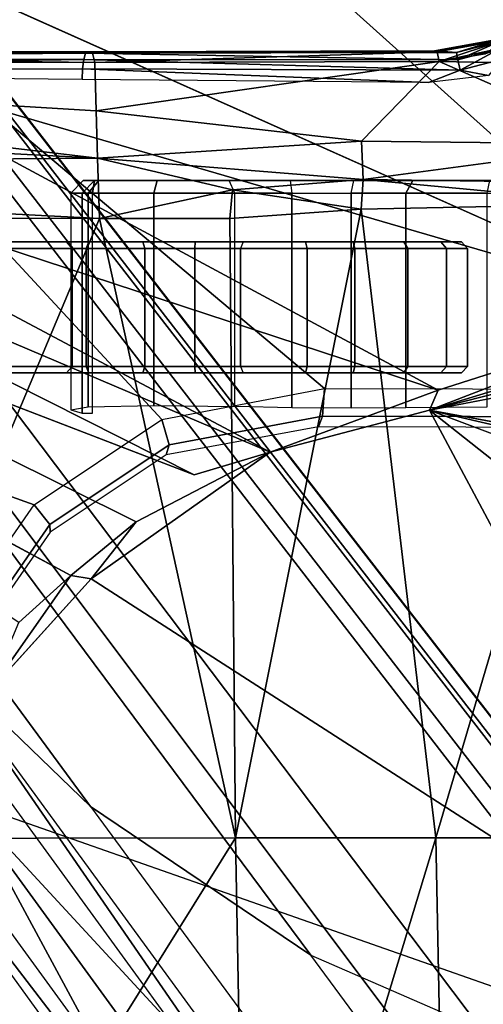
# Model space of a CAD drawing. Units: inches. Extents: x -61 to 81, y -31 to 78.
# Drawn here: x -6 to -5, y -2 to 0 of the extents above; entities that cross this region are included whole.
import ezdxf

# ---------------------------------------------------------------- set-up
doc = ezdxf.new("R2010")
doc.units = ezdxf.units.IN
doc.header["$MEASUREMENT"] = 0
for name, color, linetype in [('SEAT-BASE', 5, 'Continuous'), ('SEAT-CHASSIS', 5, 'Continuous'), ('SEAT-FABRIC', 5, 'Continuous')]:
    doc.layers.add(name, color=color, linetype=linetype)

# ---------------------------------------------------------------- blocks, each defined once
blk = doc.blocks.new('1COSM_HIGHBACK_ARMS_0T')
at = {"layer": 'SEAT-BASE'}
for points in [[(-7.2914, 10.7637, 4.6922), (-0.4658, 1.9393, 7.7766), (-0.508, 1.9129, 7.8018), (-7.3323, 10.7417, 4.7197)], [(-7.2698, 10.763, 4.6427), (-0.4424, 1.9419, 7.726), (-0.4658, 1.9393, 7.7766), (-7.2914, 10.7637, 4.6922)], [(-0.4424, 1.9419, 7.726), (-0.9754, 2.6298, 7.4436), (-6.8454, 10.211, 4.77), (-7.2698, 10.763, 4.6427)], [(-7.3323, 10.7417, 4.7197), (-0.508, 1.9129, 7.8018), (-0.7962, 1.7036, 7.8317), (-7.4859, 10.63, 4.7496)], [(-7.4859, 10.63, 4.7496), (-0.7962, 1.7036, 7.8317), (-1.0852, 1.4936, 7.8418), (-7.6412, 10.5172, 4.7597)], [(-7.6412, 10.5172, 4.7597), (-1.0852, 1.4936, 7.8418), (-1.3742, 1.2836, 7.8317), (-7.7965, 10.4044, 4.7496)], [(-7.7965, 10.4044, 4.7496), (-1.3742, 1.2836, 7.8317), (-1.6623, 1.0743, 7.8018), (-7.9501, 10.2928, 4.7197)], [(-7.9501, 10.2928, 4.7197), (-1.6623, 1.0743, 7.8018), (-1.7004, 1.0423, 7.7766), (-7.9837, 10.2607, 4.6922)], [(-7.9837, 10.2607, 4.6922), (-1.7004, 1.0423, 7.7766), (-1.7101, 1.0208, 7.726), (-7.9897, 10.2399, 4.6427)], [(-7.9897, 10.2399, 4.6427), (-7.5959, 9.6658, 4.77), (-2.1997, 1.7404, 7.4436), (-1.7101, 1.0208, 7.726)], [(-6.8519, 10.1815, 4.7009), (-0.9834, 2.5971, 7.3655), (-0.9754, 2.6298, 7.4436), (-6.8454, 10.211, 4.77)], [(-6.8892, 10.1359, 4.6539), (-1.0298, 2.5447, 7.3173), (-0.9834, 2.5971, 7.3655), (-6.8519, 10.1815, 4.7009)], [(-6.9772, 10.0734, 4.5728), (-1.343, 2.6014, 7.1322), (-1.0298, 2.5447, 7.3173), (-6.8892, 10.1359, 4.6539)], [(-6.9772, 10.0734, 4.5728), (-1.343, 2.6014, 7.1322), (-1.0298, 2.5447, 7.3173), (-6.8892, 10.1359, 4.6539)], [(-7.0442, 10.0311, 4.4629), (-1.6073, 2.7163, 6.9012), (-1.343, 2.6014, 7.1322), (-6.9772, 10.0734, 4.5728)], [(-7.0442, 10.0311, 4.4629), (-1.6073, 2.7163, 6.9012), (-1.343, 2.6014, 7.1322), (-6.9772, 10.0734, 4.5728)], [(-7.1217, 9.9895, 4.2405), (-1.9486, 2.9467, 6.4814), (-1.6073, 2.7163, 6.9012), (-7.0442, 10.0311, 4.4629)], [(-7.1217, 9.9895, 4.2405), (-1.9486, 2.9467, 6.4814), (-1.6073, 2.7163, 6.9012), (-7.0442, 10.0311, 4.4629)], [(-7.1552, 9.976, 4.0039), (-2.1944, 3.1839, 6.0034), (-1.9486, 2.9467, 6.4814), (-7.1217, 9.9895, 4.2405)], [(-7.1552, 9.976, 4.0039), (-2.1944, 3.1839, 6.0034), (-1.9486, 2.9467, 6.4814), (-7.1217, 9.9895, 4.2405)], [(-7.1552, 9.976, 4.0039), (-7.0015, 9.7371, 3.5866), (-1.3582, 1.9698, 5.1688), (-2.1944, 3.1839, 6.0034)], [(-2.35, 3.0708, 6.0034), (-1.4537, 1.9004, 5.1688), (-7.097, 9.6677, 3.5866), (-7.2766, 9.8878, 4.0039)], [(-1.3582, 1.9698, 5.1688), (-1.4537, 1.9004, 5.1688), (-7.097, 9.6677, 3.5866), (-7.0015, 9.7371, 3.5866)], [(-1.3052, 1.9665, 6.3616), (-2.1944, 3.1839, 6.0034), (-1.9486, 2.9467, 6.4814), (-1.1852, 1.9075, 6.8147)], [(-2.1944, 3.1839, 6.0034), (-2.1944, 3.1839, 6.0034), (-1.3582, 1.9698, 5.1688), (-1.3052, 1.9665, 6.3616)], [(-1.4479, 1.7166, 6.8147), (-2.2003, 2.7638, 6.4814), (-2.35, 3.0708, 6.0034), (-1.4669, 1.849, 6.3616)], [(-1.4669, 1.849, 6.3616), (-1.4537, 1.9004, 5.1688), (-2.35, 3.0708, 6.0034)], [(-1.9486, 2.9467, 6.4814), (-1.1852, 1.9075, 6.8147), (-0.9585, 1.8354, 7.183), (-1.6073, 2.7163, 6.9012)], [(-2.0867, 2.368, 6.9012), (-1.4493, 1.4787, 7.183), (-1.4479, 1.7166, 6.8147), (-2.2003, 2.7638, 6.4814)], [(-0.9585, 1.8354, 7.183), (-1.6073, 2.7163, 6.9012), (-1.343, 2.6014, 7.1322), (-0.7657, 1.826, 7.3847)]]:
    blk.add_3dface(points, dxfattribs=at)
at = {"layer": 'SEAT-CHASSIS'}
for points in [[(-0.3043, 4.0092, 16.757), (-2.0579, 4.8935, 17.1351), (-2.9212, 4.7183, 17.3543), (-0.3023, 3.9699, 16.7674)], [(1.9613, 4.0712, 16.078), (1.7922, 4.895, 16.0724), (-2.0579, 4.8935, 17.1351), (-0.0245, 4.0554, 16.6168)], [(-2.0579, 4.8935, 17.1351), (-0.2277, 4.0797, 16.6675), (-0.0245, 4.0554, 16.6168)], [(-2.0579, 4.8935, 17.1351), (-0.3043, 4.0092, 16.757), (-0.3106, 4.044, 16.7157)], [(-0.3106, 4.044, 16.7157), (-0.294, 4.0517, 16.6984), (-2.0579, 4.8935, 17.1351)], [(-2.0579, 4.8935, 17.1351), (-0.294, 4.0517, 16.6984), (-0.2277, 4.0797, 16.6675)], [(-3.7742, 4.037, 17.4544), (-2.0358, 3.4147, 17.1295), (-1.8382, 3.5468, 17.0794), (-2.9212, 4.7183, 17.3543)], [(-2.1496, 4.7269, 15.2636), (-2.1496, 4.7269, 15.2636), (-1.0233, 3.7159, 14.5271), (-3.2733, 4.7216, 15.4656)], [(-1.5863, 3.5946, 17.0165), (-0.4396, 3.5921, 16.7991), (-0.3023, 3.9699, 16.7674), (-2.9212, 4.7183, 17.3543)], [(-2.9212, 4.7183, 17.3543), (-1.8382, 3.5468, 17.0794), (-1.5863, 3.5946, 17.0165)], [(-2.1496, 4.7269, 15.2636), (-2.1496, 4.7269, 15.2636), (0.83, 4.7284, 14.7739), (0.3371, 4.0453, 14.622)], [(0.3371, 4.0453, 14.622), (0.3371, 4.0453, 14.622), (-0.4692, 3.8521, 14.566), (-2.1496, 4.7269, 15.2636)], [(-1.0233, 3.7159, 14.5271), (-1.0233, 3.7159, 14.5271), (-2.1496, 4.7269, 15.2636), (-0.4692, 3.8521, 14.566)], [(-2.1483, 4.2187, 14.9964), (-2.1483, 4.2187, 14.9964), (-1.0233, 3.7159, 14.5271), (-2.3627, 4.1059, 14.9739)], [(-1.3099, 4.1373, 16.9842), (-1.3099, 4.1373, 16.9842), (-1.416, 4.1183, 17.0106), (-1.3059, 4.1361, 17.0096)], [(-1.416, 4.1183, 17.0106), (-1.416, 4.1183, 17.0106), (-1.3099, 4.1373, 16.9842), (-1.3816, 4.1156, 16.9854)], [(-1.3138, 4.1333, 16.9683), (-1.3138, 4.1333, 16.9683), (-1.3816, 4.1156, 16.9854), (-1.3099, 4.1373, 16.9842)], [(-1.416, 4.1183, 17.0106), (-1.416, 4.1183, 17.0106), (-1.4118, 4.1165, 17.0388), (-1.3059, 4.1361, 17.0096)], [(-1.3059, 4.1361, 17.0096), (-1.3059, 4.1361, 17.0096), (-1.4118, 4.1165, 17.0388), (-1.4084, 4.102, 17.055)], [(-1.3376, 4.1136, 17.0355), (-1.3376, 4.1136, 17.0355), (-1.3059, 4.1361, 17.0096), (-1.4084, 4.102, 17.055)], [(-1.2837, 4.1285, 17.0213), (-1.2837, 4.1285, 17.0213), (-1.4084, 4.102, 17.055), (-1.1153, 4.0962, 16.9989)], [(-1.3376, 4.1136, 17.0355), (-1.3376, 4.1136, 17.0355), (-1.4084, 4.102, 17.055), (-1.2837, 4.1285, 17.0213)], [(-1.3798, 4.1045, 16.9713), (-1.3798, 4.1045, 16.9713), (-1.3816, 4.1156, 16.9854), (-1.3138, 4.1333, 16.9683)], [(-1.3143, 4.1219, 16.9535), (-1.3143, 4.1219, 16.9535), (-1.3798, 4.1045, 16.9713), (-1.3138, 4.1333, 16.9683)], [(-1.376, 4.0884, 16.9632), (-1.376, 4.0884, 16.9632), (-1.3798, 4.1045, 16.9713), (-1.3143, 4.1219, 16.9535)], [(-1.3143, 4.1219, 16.9535), (-1.3143, 4.1219, 16.9535), (-1.3109, 4.1055, 16.9451), (-1.376, 4.0884, 16.9632)], [(-3.2199, 4.1048, 17.3958), (-3.2199, 4.1048, 17.3958), (-3.2129, 4.1167, 17.4114), (-1.9563, 4.1146, 17.1136)], [(-1.9593, 4.1047, 17.1007), (-1.9593, 4.1047, 17.1007), (-3.2199, 4.1048, 17.3958), (-1.9563, 4.1146, 17.1136)], [(-3.2129, 4.1167, 17.4114), (-3.2129, 4.1167, 17.4114), (-3.204, 4.1181, 17.4485), (-1.9461, 4.117, 17.1575)], [(-3.2064, 4.1162, 17.4528), (-3.2064, 4.1162, 17.4528), (-1.9461, 4.117, 17.1575), (-3.204, 4.1181, 17.4485)], [(-3.2064, 4.1162, 17.4528), (-3.2064, 4.1162, 17.4528), (-1.9421, 4.1003, 17.1743), (-1.9461, 4.117, 17.1575)], [(-3.2064, 4.1162, 17.4528), (-3.2064, 4.1162, 17.4528), (-3.2026, 4.1018, 17.4682), (-1.9421, 4.1003, 17.1743)], [(-2.5613, 3.9705, 14.9631), (-2.5613, 3.9705, 14.9631), (-2.3627, 4.1059, 14.9739), (-1.4101, 3.5921, 14.4888)], [(-2.3627, 4.1059, 14.9739), (-2.3627, 4.1059, 14.9739), (-1.0233, 3.7159, 14.5271), (-1.4101, 3.5921, 14.4888)], [(-1.3798, 4.1045, 16.9713), (-1.3798, 4.1045, 16.9713), (-1.9593, 4.1047, 17.1007), (-1.9563, 4.1146, 17.1136)], [(-1.3816, 4.1156, 16.9854), (-1.3816, 4.1156, 16.9854), (-1.9563, 4.1146, 17.1136), (-1.416, 4.1183, 17.0106)], [(-1.9563, 4.1146, 17.1136), (-1.9563, 4.1146, 17.1136), (-1.3816, 4.1156, 16.9854), (-1.3798, 4.1045, 16.9713)], [(-1.4118, 4.1165, 17.0388), (-1.4118, 4.1165, 17.0388), (-1.416, 4.1183, 17.0106), (-1.9461, 4.117, 17.1575)], [(-1.9421, 4.1003, 17.1743), (-1.9421, 4.1003, 17.1743), (-1.4118, 4.1165, 17.0388), (-1.9461, 4.117, 17.1575)], [(-1.4118, 4.1165, 17.0388), (-1.4118, 4.1165, 17.0388), (-1.9421, 4.1003, 17.1743), (-1.4084, 4.102, 17.055)], [(-1.9377, 3.9519, 17.1935), (-1.9377, 3.9519, 17.1935), (-3.2026, 4.1018, 17.4682), (-3.4139, 4.0288, 17.5311)], [(-3.2199, 4.1048, 17.3958), (-3.2199, 4.1048, 17.3958), (-1.9593, 4.1047, 17.1007), (-3.2209, 4.0864, 17.3861)], [(-1.9593, 4.1047, 17.1007), (-1.9593, 4.1047, 17.1007), (-1.9611, 4.0903, 17.093), (-3.2209, 4.0864, 17.3861)], [(-1.9399, 4.0254, 17.1839), (-1.9399, 4.0254, 17.1839), (-3.2026, 4.1018, 17.4682), (-1.9377, 3.9519, 17.1935)], [(-1.9421, 4.1003, 17.1743), (-1.9421, 4.1003, 17.1743), (-3.2026, 4.1018, 17.4682), (-1.9399, 4.0254, 17.1839)], [(-1.9611, 4.0903, 17.093), (-1.9611, 4.0903, 17.093), (-1.9593, 4.1047, 17.1007), (-1.376, 4.0884, 16.9632)], [(-1.3798, 4.1045, 16.9713), (-1.3798, 4.1045, 16.9713), (-1.376, 4.0884, 16.9632), (-1.9593, 4.1047, 17.1007)], [(-1.9399, 4.0254, 17.1839), (-1.9399, 4.0254, 17.1839), (-1.4084, 4.102, 17.055), (-1.9421, 4.1003, 17.1743)], [(-1.9399, 4.0254, 17.1839), (-1.9399, 4.0254, 17.1839), (-1.5288, 3.9785, 17.11), (-1.4084, 4.102, 17.055)], [(-1.1159, 3.9738, 17.0588), (-1.1159, 3.9738, 17.0588), (-1.4084, 4.102, 17.055), (-1.5288, 3.9785, 17.11)], [(-1.1159, 3.9738, 17.0588), (-1.1159, 3.9738, 17.0588), (-1.1153, 4.0962, 16.9989), (-1.4084, 4.102, 17.055)], [(-1.3109, 4.1055, 16.9451), (-1.3109, 4.1055, 16.9451), (-1.3323, 4.0799, 16.9531), (-1.376, 4.0884, 16.9632)], [(-1.9615, 4.0738, 17.0916), (-1.9615, 4.0738, 17.0916), (-3.2209, 4.0864, 17.3861), (-1.9611, 4.0903, 17.093)], [(-1.9615, 4.0738, 17.0916), (-1.9615, 4.0738, 17.0916), (-1.9611, 4.0903, 17.093), (-1.4251, 4.0693, 16.975)], [(-1.4251, 4.0693, 16.975), (-1.4251, 4.0693, 16.975), (-1.9611, 4.0903, 17.093), (-1.376, 4.0884, 16.9632)], [(-1.3323, 4.0799, 16.9531), (-1.3323, 4.0799, 16.9531), (-1.4251, 4.0693, 16.975), (-1.376, 4.0884, 16.9632)], [(-3.7742, 4.037, 17.4544), (-2.1719, 3.2186, 17.1641), (-2.0358, 3.4147, 17.1295)], [(-3.4139, 4.0288, 17.5311), (-3.4139, 4.0288, 17.5311), (-3.4983, 3.9396, 17.5569), (-1.9377, 3.9519, 17.1935)], [(-1.5288, 3.9785, 17.11), (-1.5288, 3.9785, 17.11), (-1.9399, 4.0254, 17.1839), (-1.9377, 3.9519, 17.1935)], [(-2.8622, 4.0032, 15.0824), (-2.8622, 4.0032, 15.0824), (-2.5613, 3.9705, 14.9631), (-1.6706, 3.4961, 14.4697)], [(-2.8254, 3.8606, 15.0209), (-2.8254, 3.8606, 15.0209), (-2.8622, 4.0032, 15.0824), (-1.7882, 3.4608, 14.4726)], [(-1.7882, 3.4608, 14.4726), (-1.7882, 3.4608, 14.4726), (-2.8622, 4.0032, 15.0824), (-1.6706, 3.4961, 14.4697)], [(-1.4101, 3.5921, 14.4888), (-1.4101, 3.5921, 14.4888), (-1.6706, 3.4961, 14.4697), (-2.5613, 3.9705, 14.9631)], [(-1.5261, 3.9187, 17.1259), (-1.5261, 3.9187, 17.1259), (-1.5288, 3.9785, 17.11), (-1.9377, 3.9519, 17.1935)], [(-1.5288, 3.9785, 17.11), (-1.5288, 3.9785, 17.11), (-1.5261, 3.9187, 17.1259), (-1.1159, 3.9738, 17.0588)], [(-1.1135, 3.9133, 17.0974), (-1.1135, 3.9133, 17.0974), (-1.1159, 3.9738, 17.0588), (-1.5261, 3.9187, 17.1259)], [(0.1552, 3.9606, 14.5993), (0.1552, 3.9606, 14.5993), (0.3083, 3.8919, 14.6167), (-1.4234, 3.5615, 14.4821)], [(-0.4692, 3.8521, 14.566), (-0.4692, 3.8521, 14.566), (0.1552, 3.9606, 14.5993), (-1.4234, 3.5615, 14.4821)], [(-3.4983, 3.9396, 17.5569), (-3.4983, 3.9396, 17.5569), (-3.5392, 3.8587, 17.5674), (-1.935, 3.8583, 17.205)], [(-1.935, 3.8583, 17.205), (-1.935, 3.8583, 17.205), (-1.9377, 3.9519, 17.1935), (-3.4983, 3.9396, 17.5569)], [(-1.729, 3.903, 17.1585), (-1.729, 3.903, 17.1585), (-1.5261, 3.9187, 17.1259), (-1.9377, 3.9519, 17.1935)], [(-1.935, 3.8583, 17.205), (-1.935, 3.8583, 17.205), (-1.729, 3.903, 17.1585), (-1.9377, 3.9519, 17.1935)], [(-1.9599, 3.9173, 15.4461), (-1.9794, 3.8976, 15.4491), (-1.9525, 3.8976, 15.3259), (-1.936, 3.9173, 15.3367)], [(-1.9425, 3.9173, 15.5623), (-1.9599, 3.9173, 15.4461), (-1.9794, 3.8976, 15.4491), (-1.9619, 3.8976, 15.5652)], [(-1.9619, 3.8976, 15.5652), (-1.9457, 3.8976, 15.5817), (-1.9425, 3.9173, 15.5623)], [(-1.7339, 3.9173, 15.2818), (-1.8454, 3.9173, 15.2708), (-1.936, 3.9173, 15.3367), (-1.9599, 3.9173, 15.4461)], [(-1.9599, 3.9173, 15.4461), (-1.9425, 3.9173, 15.5623), (-1.6394, 3.9173, 15.3102), (-1.7339, 3.9173, 15.2818)], [(-1.936, 3.9173, 15.3367), (-1.9525, 3.8976, 15.3259), (-1.8506, 3.8976, 15.2518), (-1.8454, 3.9173, 15.2708)], [(-1.0675, 3.8976, 15.7267), (-1.0643, 3.9173, 15.7073), (-1.9425, 3.9173, 15.5623), (-1.9457, 3.8976, 15.5817)], [(-1.6394, 3.9173, 15.3102), (-1.9425, 3.9173, 15.5623), (-1.0643, 3.9173, 15.7073), (-1.5408, 3.9173, 15.3053)], [(-1.8454, 3.9173, 15.2708), (-1.8506, 3.8976, 15.2518), (-1.7251, 3.8976, 15.2642), (-1.7339, 3.9173, 15.2818)], [(-1.6394, 3.9173, 15.3102), (-1.637, 3.8976, 15.2907), (-1.7251, 3.8976, 15.2642), (-1.7339, 3.9173, 15.2818)], [(-1.729, 3.903, 17.1585), (-1.729, 3.903, 17.1585), (-1.5295, 3.8726, 17.1364), (-1.5261, 3.9187, 17.1259)], [(-1.5451, 3.8976, 15.286), (-1.5408, 3.9173, 15.3053), (-1.6394, 3.9173, 15.3102), (-1.637, 3.8976, 15.2907)], [(-1.4496, 3.9173, 15.2676), (-1.4601, 3.8976, 15.2509), (-1.5451, 3.8976, 15.286), (-1.5408, 3.9173, 15.3053)], [(-1.5408, 3.9173, 15.3053), (-1.0643, 3.9173, 15.7073), (-0.9991, 3.9173, 15.6964), (-1.4496, 3.9173, 15.2676)], [(-1.5295, 3.8726, 17.1364), (-1.5295, 3.8726, 17.1364), (-1.123, 3.8812, 17.1111), (-1.5261, 3.9187, 17.1259)], [(-1.123, 3.8812, 17.1111), (-1.123, 3.8812, 17.1111), (-1.1135, 3.9133, 17.0974), (-1.5261, 3.9187, 17.1259)], [(-1.3306, 3.9173, 15.2187), (-1.3348, 3.8976, 15.1994), (-1.4601, 3.8976, 15.2509), (-1.4496, 3.9173, 15.2676)], [(-0.9991, 3.9173, 15.6964), (-0.8755, 3.9173, 15.6616), (-1.3306, 3.9173, 15.2187), (-1.4496, 3.9173, 15.2676)], [(-1.9794, 3.8976, 15.4491), (-1.9794, 3.5619, 15.4491), (-1.9525, 3.5663, 15.326), (-1.9525, 3.8976, 15.3259)], [(-1.9619, 3.8976, 15.5652), (-1.9794, 3.8976, 15.4491), (-1.9794, 3.5619, 15.4491), (-1.9619, 3.5567, 15.5652)], [(-1.9457, 3.5567, 15.5817), (-1.9457, 3.8976, 15.5817), (-1.9619, 3.8976, 15.5652), (-1.9619, 3.5567, 15.5652)], [(-1.9525, 3.8976, 15.3259), (-1.9525, 3.5663, 15.326), (-1.8506, 3.5684, 15.2518), (-1.8506, 3.8976, 15.2518)], [(-1.935, 3.8583, 17.205), (-1.935, 3.8583, 17.205), (-1.7329, 3.8583, 17.1659), (-1.729, 3.903, 17.1585)], [(-1.8506, 3.8976, 15.2518), (-1.8506, 3.5684, 15.2518), (-1.7251, 3.5669, 15.2642), (-1.7251, 3.8976, 15.2642)], [(-1.729, 3.903, 17.1585), (-1.729, 3.903, 17.1585), (-1.7329, 3.8583, 17.1659), (-1.5295, 3.8726, 17.1364)], [(-1.637, 3.8976, 15.2907), (-1.637, 3.5649, 15.2907), (-1.7251, 3.5669, 15.2642), (-1.7251, 3.8976, 15.2642)], [(-1.5451, 3.8976, 15.286), (-1.5452, 3.5642, 15.286), (-1.637, 3.5649, 15.2907), (-1.637, 3.8976, 15.2907)], [(-1.4601, 3.8976, 15.2509), (-1.4601, 3.565, 15.2509), (-1.5452, 3.5642, 15.286), (-1.5451, 3.8976, 15.286)], [(-1.4601, 3.8976, 15.2509), (-1.3348, 3.8976, 15.1994), (-1.3348, 3.5661, 15.1994), (-1.4601, 3.565, 15.2509)], [(-1.5295, 3.8726, 17.1364), (-1.5295, 3.8726, 17.1364), (-1.4138, 2.8984, 17.2586), (-1.123, 3.8812, 17.1111)], [(-1.4138, 2.8984, 17.2586), (-1.4138, 2.8984, 17.2586), (-1.1019, 2.8985, 17.251), (-1.123, 3.8812, 17.1111)], [(-3.0396, 3.8748, 15.1329), (-3.0396, 3.8748, 15.1329), (-1.9792, 3.305, 14.4521), (-2.06, 3.2321, 14.4571)], [(-1.5295, 3.8726, 17.1364), (-1.5295, 3.8726, 17.1364), (-1.7329, 3.8583, 17.1659), (-1.7242, 2.8982, 17.2822)], [(-1.4138, 2.8984, 17.2586), (-1.4138, 2.8984, 17.2586), (-1.5295, 3.8726, 17.1364), (-1.7242, 2.8982, 17.2822)], [(-3.5392, 3.8587, 17.5674), (-3.5392, 3.8587, 17.5674), (-2.338, 2.8975, 17.3673), (-1.935, 3.8583, 17.205)], [(-2.338, 2.8975, 17.3673), (-2.338, 2.8975, 17.3673), (-1.7242, 2.8982, 17.2822), (-1.935, 3.8583, 17.205)], [(-1.7242, 2.8982, 17.2822), (-1.7242, 2.8982, 17.2822), (-1.7329, 3.8583, 17.1659), (-1.935, 3.8583, 17.205)], [(-1.4234, 3.5615, 14.4821), (-1.4234, 3.5615, 14.4821), (-1.0233, 3.7159, 14.5271), (-0.4692, 3.8521, 14.566)], [(-2.0877, 3.822, 14.9104), (-1.9862, 3.822, 15.3491), (-2.2895, 3.822, 15.836), (-2.362, 3.822, 15.1893)], [(-2.2895, 3.822, 15.836), (-2.2816, 3.8121, 15.8418), (-1.9774, 3.8121, 15.3536), (-1.9862, 3.822, 15.3491)], [(-1.9511, 3.822, 14.8071), (-1.9555, 3.8121, 14.7983), (-2.095, 3.8121, 14.9037), (-2.0877, 3.822, 14.9104)], [(-1.8678, 3.822, 15.2477), (-1.9511, 3.822, 14.8071), (-2.0877, 3.822, 14.9104), (-1.9862, 3.822, 15.3491)], [(-1.9774, 3.8121, 15.3536), (-1.9862, 3.822, 15.3491), (-1.8678, 3.822, 15.2477), (-1.8647, 3.8121, 15.2571)], [(-1.7864, 3.822, 14.7606), (-1.7872, 3.8121, 14.7508), (-1.9555, 3.8121, 14.7983), (-1.9511, 3.822, 14.8071)], [(-1.8678, 3.822, 15.2477), (-1.7123, 3.822, 15.2578), (-1.7864, 3.822, 14.7606), (-1.9511, 3.822, 14.8071)], [(-1.8647, 3.8121, 15.2571), (-1.8678, 3.822, 15.2477), (-1.7123, 3.822, 15.2578), (-1.7166, 3.8121, 15.2667)], [(-1.6159, 3.822, 14.7772), (-1.6132, 3.8121, 14.7678), (-1.7872, 3.8121, 14.7508), (-1.7864, 3.822, 14.7606)], [(-1.7864, 3.822, 14.7606), (-1.7123, 3.822, 15.2578), (-1.5419, 3.822, 15.2722), (-1.6159, 3.822, 14.7772)], [(-1.7123, 3.822, 15.2578), (-1.7166, 3.8121, 15.2667), (-1.5392, 3.8121, 15.2816), (-1.5419, 3.822, 15.2722)], [(-1.4632, 3.822, 14.8547), (-1.4572, 3.8121, 14.8469), (-1.6132, 3.8121, 14.7678), (-1.6159, 3.822, 14.7772)], [(-1.5419, 3.822, 15.2722), (-1.6159, 3.822, 14.7772), (-1.4632, 3.822, 14.8547), (-1.4058, 3.822, 15.1687)], [(-1.5419, 3.822, 15.2722), (-1.5392, 3.8121, 15.2816), (-1.3974, 3.8121, 15.1738), (-1.4058, 3.822, 15.1687)], [(-1.3741, 3.822, 15.0006), (-1.3645, 3.8121, 14.9989), (-1.4572, 3.8121, 14.8469), (-1.4632, 3.822, 14.8547)], [(-1.4632, 3.822, 14.8547), (-1.4058, 3.822, 15.1687), (-1.3741, 3.822, 15.0006)], [(-1.4058, 3.822, 15.1687), (-1.3974, 3.8121, 15.1738), (-1.3645, 3.8121, 14.9989), (-1.3741, 3.822, 15.0006)], [(-2.2816, 3.8121, 15.8418), (-2.2816, 3.6288, 15.8418), (-1.9774, 3.6288, 15.3536), (-1.9774, 3.8121, 15.3536)], [(-1.9555, 3.8121, 14.7983), (-1.9555, 3.6288, 14.7983), (-2.095, 3.6288, 14.9037), (-2.095, 3.8121, 14.9037)], [(-1.9774, 3.8121, 15.3536), (-1.9774, 3.6288, 15.3536), (-1.8647, 3.6288, 15.2571), (-1.8647, 3.8121, 15.2571)], [(-1.7872, 3.8121, 14.7508), (-1.7872, 3.6288, 14.7508), (-1.9555, 3.6288, 14.7983), (-1.9555, 3.8121, 14.7983)], [(-1.8647, 3.8121, 15.2571), (-1.8647, 3.6288, 15.2571), (-1.7166, 3.6288, 15.2667), (-1.7166, 3.8121, 15.2667)], [(-1.6132, 3.8121, 14.7678), (-1.6132, 3.6288, 14.7678), (-1.7872, 3.6288, 14.7508), (-1.7872, 3.8121, 14.7508)], [(-1.7166, 3.8121, 15.2667), (-1.7166, 3.6288, 15.2667), (-1.5392, 3.6288, 15.2816), (-1.5392, 3.8121, 15.2816)], [(-1.4572, 3.8121, 14.8469), (-1.4572, 3.6288, 14.8469), (-1.6132, 3.6288, 14.7678), (-1.6132, 3.8121, 14.7678)], [(-1.5392, 3.8121, 15.2816), (-1.5392, 3.6288, 15.2816), (-1.3974, 3.6288, 15.1738), (-1.3974, 3.8121, 15.1738)], [(-1.3645, 3.8121, 14.9989), (-1.3645, 3.6288, 14.9989), (-1.4572, 3.6288, 14.8469), (-1.4572, 3.8121, 14.8469)], [(-1.3974, 3.8121, 15.1738), (-1.3974, 3.6288, 15.1738), (-1.3645, 3.6288, 14.9989), (-1.3645, 3.8121, 14.9989)], [(-1.0233, 3.7159, 14.5271), (-1.0233, 3.7159, 14.5271), (-1.4234, 3.5615, 14.4821), (-1.4101, 3.5921, 14.4888)], [(-2.362, 3.619, 15.1893), (-2.2895, 3.619, 15.836), (-1.9862, 3.619, 15.3491), (-2.0877, 3.619, 14.9104)], [(-2.2895, 3.619, 15.836), (-2.2816, 3.6288, 15.8418), (-1.9774, 3.6288, 15.3536), (-1.9862, 3.619, 15.3491)], [(-1.9555, 3.6288, 14.7983), (-1.9511, 3.619, 14.8071), (-2.0877, 3.619, 14.9104), (-2.095, 3.6288, 14.9037)], [(-1.9862, 3.619, 15.3491), (-2.0877, 3.619, 14.9104), (-1.9511, 3.619, 14.8071), (-1.8678, 3.619, 15.2477)], [(-1.9862, 3.619, 15.3491), (-1.9774, 3.6288, 15.3536), (-1.8647, 3.6288, 15.2571), (-1.8678, 3.619, 15.2477)], [(-1.7872, 3.6288, 14.7508), (-1.7864, 3.619, 14.7606), (-1.9511, 3.619, 14.8071), (-1.9555, 3.6288, 14.7983)], [(-1.9511, 3.619, 14.8071), (-1.7864, 3.619, 14.7606), (-1.7123, 3.619, 15.2578), (-1.8678, 3.619, 15.2477)], [(-1.8678, 3.619, 15.2477), (-1.8647, 3.6288, 15.2571), (-1.7166, 3.6288, 15.2667), (-1.7123, 3.619, 15.2578)], [(-1.6132, 3.6288, 14.7678), (-1.6159, 3.619, 14.7772), (-1.7864, 3.619, 14.7606), (-1.7872, 3.6288, 14.7508)], [(-1.6159, 3.619, 14.7772), (-1.5419, 3.619, 15.2722), (-1.7123, 3.619, 15.2578), (-1.7864, 3.619, 14.7606)], [(-1.7166, 3.6288, 15.2667), (-1.7123, 3.619, 15.2578), (-1.5419, 3.619, 15.2722), (-1.5392, 3.6288, 15.2816)], [(-1.4572, 3.6288, 14.8469), (-1.4632, 3.619, 14.8547), (-1.6159, 3.619, 14.7772), (-1.6132, 3.6288, 14.7678)], [(-1.4058, 3.619, 15.1687), (-1.4632, 3.619, 14.8547), (-1.6159, 3.619, 14.7772), (-1.5419, 3.619, 15.2722)], [(-1.5392, 3.6288, 15.2816), (-1.5419, 3.619, 15.2722), (-1.4058, 3.619, 15.1687), (-1.3974, 3.6288, 15.1738)], [(-1.3645, 3.6288, 14.9989), (-1.3741, 3.619, 15.0006), (-1.4632, 3.619, 14.8547), (-1.4572, 3.6288, 14.8469)], [(-1.3741, 3.619, 15.0006), (-1.3741, 3.619, 15.0006), (-1.4058, 3.619, 15.1687), (-1.4632, 3.619, 14.8547)], [(-1.3974, 3.6288, 15.1738), (-1.4058, 3.619, 15.1687), (-1.3741, 3.619, 15.0006), (-1.3645, 3.6288, 14.9989)], [(-1.8382, 3.5468, 17.0794), (-1.5863, 3.5946, 17.0165), (-1.5891, 3.5521, 16.9987), (-1.8271, 3.5073, 17.0578)], [(-1.4234, 3.5615, 14.4821), (-1.4234, 3.5615, 14.4821), (-1.6706, 3.4961, 14.4697), (-1.4101, 3.5921, 14.4888)], [(-1.5863, 3.5946, 17.0165), (-0.4396, 3.5921, 16.7991), (-0.4437, 3.5496, 16.7815), (-1.5891, 3.5521, 16.9987)], [(-1.4234, 3.5615, 14.4821), (-1.4234, 3.5615, 14.4821), (0.2526, 3.1715, 14.6479), (0.0448, 3.0071, 14.6385)], [(0.2526, 3.1715, 14.6479), (0.2526, 3.1715, 14.6479), (-1.4234, 3.5615, 14.4821), (0.3036, 3.2426, 14.649)], [(-2.0358, 3.4147, 17.1295), (-1.8382, 3.5468, 17.0794), (-1.8271, 3.5073, 17.0578), (-2.0118, 3.3839, 17.1047)], [(-1.8271, 3.5073, 17.0578), (-1.5891, 3.5521, 16.9987), (-1.5955, 3.5356, 16.9561), (-1.8317, 3.4921, 17.0143)], [(-1.5891, 3.5521, 16.9987), (-0.4437, 3.5496, 16.7815), (-0.4534, 3.5331, 16.7395), (-1.5955, 3.5356, 16.9561)], [(-2.0118, 3.3839, 17.1047), (-1.8271, 3.5073, 17.0578), (-1.8317, 3.4921, 17.0143), (-2.0114, 3.3721, 17.06)], [(-1.6706, 3.4961, 14.4697), (-1.6706, 3.4961, 14.4697), (-1.9476, 3.2998, 14.4487), (-1.8781, 3.3881, 14.4576)], [(-2.1719, 3.2186, 17.1641), (-2.0358, 3.4147, 17.1295), (-2.0118, 3.3839, 17.1047), (-2.139, 3.2007, 17.1371)], [(-2.139, 3.2007, 17.1371), (-2.0118, 3.3839, 17.1047), (-2.0114, 3.3721, 17.06), (-2.135, 3.1938, 17.0917)], [(-1.9476, 3.2998, 14.4487), (-1.9476, 3.2998, 14.4487), (-1.9792, 3.305, 14.4521), (-1.8781, 3.3881, 14.4576)], [(-2.1044, 3.1271, 14.4494), (-2.1044, 3.1271, 14.4494), (-2.06, 3.2321, 14.4571), (-1.9792, 3.305, 14.4521)], [(-1.9476, 3.2998, 14.4487), (-1.9476, 3.2998, 14.4487), (-2.1044, 3.1271, 14.4494), (-1.9792, 3.305, 14.4521)], [(-1.8256, 2.611, 14.4886), (-1.8256, 2.611, 14.4886), (-2.1428, 2.9547, 14.4475), (-1.2077, 2.6265, 14.5417)], [(-2.1428, 2.9547, 14.4475), (-2.1428, 2.9547, 14.4475), (-1.9339, 2.5676, 14.4821), (-2.0767, 2.435, 14.4743)], [(-1.8256, 2.611, 14.4886), (-1.8256, 2.611, 14.4886), (-1.9339, 2.5676, 14.4821), (-2.1428, 2.9547, 14.4475)], [(-1.7242, 2.8982, 17.2822), (-1.7242, 2.8982, 17.2822), (-2.338, 2.8975, 17.3673), (-2.3258, 1.9329, 17.4093)], [(-1.7242, 2.8982, 17.2822), (-1.7242, 2.8982, 17.2822), (-2.3258, 1.9329, 17.4093), (-1.7062, 1.9337, 17.3664)], [(-1.7062, 1.9337, 17.3664), (-1.7062, 1.9337, 17.3664), (-1.4138, 2.8984, 17.2586), (-1.7242, 2.8982, 17.2822)], [(-1.3947, 1.9339, 17.3565), (-1.3947, 1.9339, 17.3565), (-1.4138, 2.8984, 17.2586), (-1.7062, 1.9337, 17.3664)], [(-1.1019, 2.8985, 17.251), (-1.1019, 2.8985, 17.251), (-1.4138, 2.8984, 17.2586), (-1.3947, 1.9339, 17.3565)], [(-1.3947, 1.9339, 17.3565), (-1.3947, 1.9339, 17.3565), (-1.116, 1.7368, 17.3767), (-1.1019, 2.8985, 17.251)]]:
    blk.add_3dface(points, dxfattribs=at)
for points, invisible_edges in [([(-1.416, 4.1183, 17.0106), (-1.416, 4.1183, 17.0106), (-3.2129, 4.1167, 17.4114), (-1.9461, 4.117, 17.1575)], 2), ([(-3.2129, 4.1167, 17.4114), (-3.2129, 4.1167, 17.4114), (-1.416, 4.1183, 17.0106), (-1.9563, 4.1146, 17.1136)], 2), ([(0.3083, 3.8919, 14.6167), (0.3083, 3.8919, 14.6167), (0.3036, 3.2426, 14.649), (-1.4234, 3.5615, 14.4821)], 2), ([(-3.0396, 3.8748, 15.1329), (-3.0396, 3.8748, 15.1329), (-2.8254, 3.8606, 15.0209), (-1.9792, 3.305, 14.4521)], 4), ([(-1.8781, 3.3881, 14.4576), (-1.8781, 3.3881, 14.4576), (-1.9792, 3.305, 14.4521), (-2.8254, 3.8606, 15.0209)], 4), ([(-2.8254, 3.8606, 15.0209), (-2.8254, 3.8606, 15.0209), (-1.7882, 3.4608, 14.4726), (-1.8781, 3.3881, 14.4576)], 4), ([(-1.9476, 3.2998, 14.4487), (-1.9476, 3.2998, 14.4487), (-1.4234, 3.5615, 14.4821), (-0.9402, 2.6503, 14.5645)], 2), ([(-1.4234, 3.5615, 14.4821), (-1.4234, 3.5615, 14.4821), (-1.9476, 3.2998, 14.4487), (-1.6706, 3.4961, 14.4697)], 2), ([(-0.4308, 2.7717, 14.6041), (-0.4308, 2.7717, 14.6041), (-1.4234, 3.5615, 14.4821), (-0.19, 2.869, 14.6231)], 4), ([(-0.9402, 2.6503, 14.5645), (-0.9402, 2.6503, 14.5645), (-1.4234, 3.5615, 14.4821), (-0.4308, 2.7717, 14.6041)], 9), ([(-0.19, 2.869, 14.6231), (-0.19, 2.869, 14.6231), (-1.4234, 3.5615, 14.4821), (0.0448, 3.0071, 14.6385)], 2), ([(-1.7882, 3.4608, 14.4726), (-1.7882, 3.4608, 14.4726), (-1.6706, 3.4961, 14.4697), (-1.8781, 3.3881, 14.4576)], 9), ([(-1.9476, 3.2998, 14.4487), (-1.9476, 3.2998, 14.4487), (-1.2077, 2.6265, 14.5417), (-2.1428, 2.9547, 14.4475)], 11), ([(-2.1428, 2.9547, 14.4475), (-2.1428, 2.9547, 14.4475), (-2.1044, 3.1271, 14.4494), (-1.9476, 3.2998, 14.4487)], 9), ([(-0.9402, 2.6503, 14.5645), (-0.9402, 2.6503, 14.5645), (-1.2077, 2.6265, 14.5417), (-1.9476, 3.2998, 14.4487)], 4)]:
    blk.add_3dface(points, dxfattribs=dict(at, invisible_edges=invisible_edges))
at = {"layer": 'SEAT-FABRIC'}
blk.add_3dface([(0.5398, -10.0262, 21.6834), (0.5398, 10.0262, 21.6834), (-2.407, 10.0969, 21.0637), (-2.407, -10.0969, 21.0637)], dxfattribs=at)

msp = doc.modelspace()

# ---------------------------------------------------------------- block references
msp.add_blockref('1COSM_HIGHBACK_ARMS_0T', (-3.5744, -4.2363))

doc.saveas('drawing.dxf')
